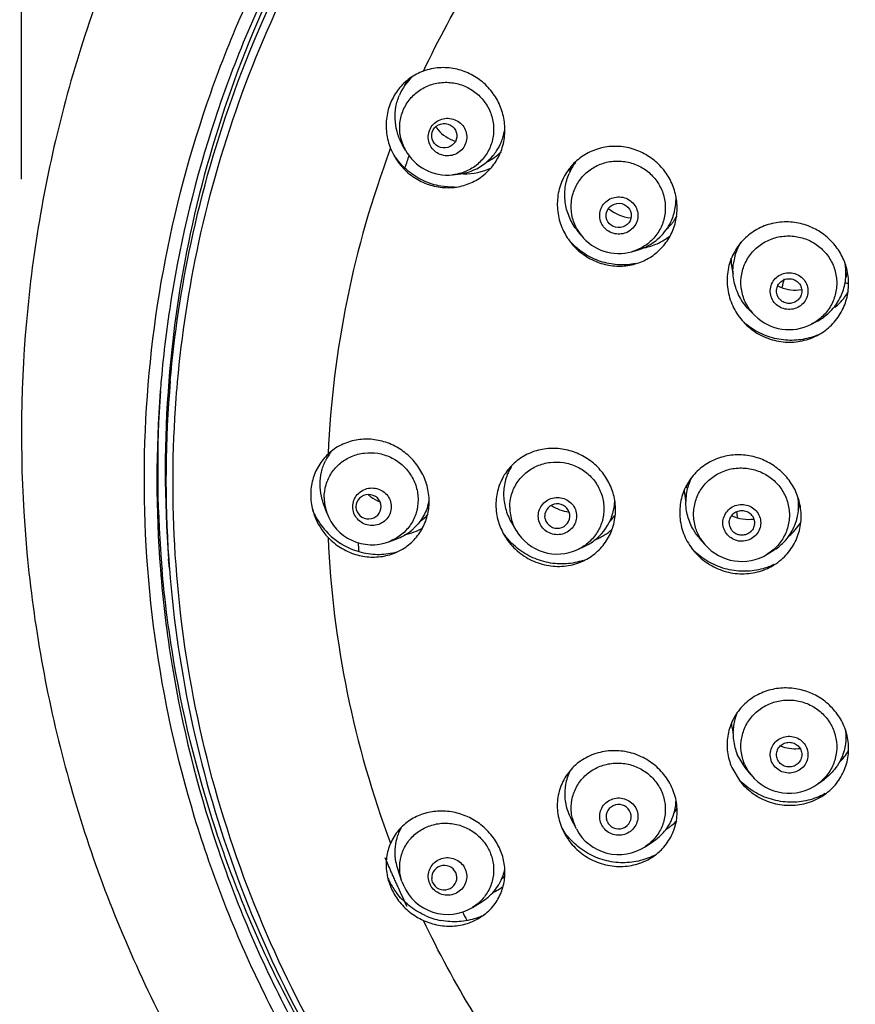
# Model space of a CAD drawing. Units: millimetres. Extents: x 0 to 420, y 0 to 297.
# Drawn here: x 315 to 325, y 84 to 96 of the extents above; entities that cross this region are included whole.
import ezdxf

# ---------------------------------------------------------------- set-up
doc = ezdxf.new("R2010")
doc.units = ezdxf.units.MM
doc.header["$LTSCALE"] = 23.1
doc.layers.add('DEF_LAYER_DIM', color=7, linetype='Continuous')
doc.styles.get("Standard").update_dxf_attribs({"font": 'txt', "width": 0.8})
doc.dimstyles.new('DIMSTYLE_5', dxfattribs={"dimtxt": 3, "dimasz": 3, "dimexe": 0.18, "dimexo": 0.0625, "dimgap": 0.09, "dimtad": 1, "dimdec": 0, "dimlfac": 3.333333, "dimdsep": 46, "dimtxsty": 'Standard', "dimblk": '_FILLED', "dimblk1": '_FILLED', "dimblk2": '_FILLED', "dimcen": 0.09, "dimadec": 0, "dimazin": 0, "dimtfac": 1, "dimtdec": 0, "dimtofl": 0, "dimtmove": 0, "dimatfit": 3, "dimldrblk": '_FILLED', "dimfxl": 1, "dimtolj": 1, "dimarcsym": 0})

# ---------------------------------------------------------------- blocks, each defined once
blk = doc.blocks.new('_FILLED')
at = {"color": 0, "linetype": 'ByBlock'}
blk.add_solid([(0, 0), (-1, 0.2333), (-1, -0.2333)], dxfattribs=at)
blk = doc.blocks.new('*D21')
at = {"layer": 'DEF_LAYER_DIM', "color": 2, "linetype": 'Continuous'}
for p, q in [((315.224, 94.056), (315.224, 114.036)), ((347.144, 93.735), (347.144, 114.036)), ((315.224, 112.036), (331.184, 112.036)), ((347.144, 112.036), (331.184, 112.036))]:
    blk.add_line(p, q, dxfattribs=at)
at = {"layer": 'DEF_LAYER_DIM', "color": 2, "linetype": 'Continuous', "xscale": 3, "yscale": 3, "zscale": 3, "rotation": 180}
blk.add_blockref('_FILLED', (315.224, 112.036), dxfattribs=at)
at = {"layer": 'DEF_LAYER_DIM', "color": 2, "linetype": 'Continuous', "xscale": 3, "yscale": 3, "zscale": 3}
blk.add_blockref('_FILLED', (347.144, 112.036), dxfattribs=at)
at = {"layer": 'DEF_LAYER_DIM', "color": 2, "linetype": 'Continuous', "insert": (331.184, 115.786), "char_height": 3, "width": 7.2, "attachment_point": 2, "line_spacing_factor": 0.9}
blk.add_mtext('106', dxfattribs=at)

msp = doc.modelspace()

# ---------------------------------------------------------------- linework, layer by layer
at = {"color": 9, "linetype": 'Continuous'}
for p, q in [((319.60718, 94.40191), (319.61431, 94.42089)), ((321.82356, 86.32723), (321.80449, 86.36744))]:
    msp.add_line(p, q, dxfattribs=at)
at = {"color": 7, "linetype": 'Continuous'}
for p, q in [((319.61434, 94.42093), (319.65238, 94.34015)), ((319.75314, 94.4684), (319.74501, 94.4837)), ((319.79116, 94.39902), (319.75316, 94.46836)), ((320.3524, 94.10624), (320.41836, 94.11338)), ((321.88052, 93.38724), (321.83266, 93.44798)), ((322.48372, 93.19167), (322.5475, 93.20976)), ((323.94747, 92.43203), (323.89051, 92.48826)), ((324.62, 92.32983), (324.68174, 92.36176)), ((318.85656, 90.08567), (318.81427, 90.20442)), ((319.20245, 90.15354), (319.20222, 90.15929)), ((321.45256, 90.01341), (321.44798, 90.04836)), ((321.10644, 89.87851), (321.05043, 89.97434)), ((319.59207, 89.74258), (319.68841, 89.77838)), ((321.84137, 89.65044), (321.92555, 89.69007)), ((323.35343, 89.70913), (323.28941, 89.78321)), ((324.09418, 89.59433), (324.16555, 89.63814)), ((316.98334, 89.42535), (316.9748, 89.53531)), ((323.83101, 87.05893), (323.73815, 87.21448)), ((324.22074, 87.14414), (324.21543, 87.15507)), ((323.67165, 87.06018), (323.77159, 86.8928)), ((323.90141, 86.97057), (323.83103, 87.05891)), ((324.69461, 86.8632), (324.77361, 86.92068)), ((321.73689, 86.49703), (321.76014, 86.448)), ((321.82356, 86.32723), (321.76017, 86.44795)), ((322.1891, 86.4183), (322.18187, 86.44085)), ((321.65223, 86.33595), (321.67725, 86.2832)), ((322.64259, 86.11676), (322.7395, 86.18083)), ((319.74934, 85.70345), (319.6999, 85.85441)), ((320.11429, 85.69193), (320.10347, 85.73722)), ((319.59582, 85.69028), (319.61713, 85.63361)), ((319.74985, 85.70191), (319.76647, 85.65783)), ((320.58929, 85.3951), (320.70205, 85.46434))]:
    msp.add_line(p, q, dxfattribs=at)
for centre, radius, start, end in [((320.29626, 94.81043), 0.62605, 132.63896, 157.042594), ((320.54044, 94.95937), 0.48154, 216.030633, 217.674913), ((320.54175, 94.96037), 0.48319, 217.67452, 246.574502), ((320.33101, 94.74572), 0.64949, 337.015946, 349.799921), ((320.54051, 94.95767), 0.48022, 246.58184, 251.488414), ((320.34353, 94.74114), 0.63618, 326.646868, 336.955224), ((320.29103, 94.67293), 0.57, 208.720511, 276.180114), ((320.35006, 94.7367), 0.62828, 320.305744, 326.657478), ((320.36593, 94.80517), 0.8492, 213.096377, 215.646634), ((320.35457, 94.73309), 0.62251, 293.830045, 320.296727), ((322.32176, 93.87329), 0.63561, 143.171038, 156.952008), ((320.34999, 94.7457), 0.63599, 276.186432, 286.98882), ((320.35194, 94.73807), 0.62812, 287.022026, 293.865435), ((322.50729, 94.05698), 0.46266, 229.802608, 264.966001), ((322.37302, 93.82006), 0.63587, 326.91216, 336.95314), ((322.37878, 93.81606), 0.62886, 306.160262, 326.931171), ((322.32821, 93.74005), 0.57, 218.239984, 285.831895), ((322.37359, 93.82395), 0.63833, 285.792051, 298.648395), ((322.37586, 93.81997), 0.63376, 298.641241, 306.147894), ((324.33218, 92.97217), 0.64534, 157.000274, 167.187332), ((324.32749, 92.97359), 0.64046, 149.003354, 156.95276), ((324.33714, 92.97076), 0.65048, 167.162903, 173.602394), ((330.86615, 91.217), 6.77787, 165.891, 166.789772), ((324.42482, 93.1933), 0.45732, 243.324543, 247.958004), ((324.42585, 93.19601), 0.46022, 247.965747, 279.482292), ((324.38805, 92.93197), 0.64139, 319.928228, 336.945595), ((324.38911, 92.93146), 0.64025, 311.710216, 319.902218), ((324.3541, 92.84393), 0.57879, 225.369267, 297.349424), ((324.38521, 92.93574), 0.64604, 297.265315, 311.715542), ((330.47962, 90.48003), 13.64492, 175.011531, 175.559482), ((330.46146, 90.58314), 13.5273, 175.442311, 184.441655), ((330.44751, 90.48174), 13.61277, 175.5562, 184.487378), ((330.44708, 90.60338), 13.60292, 176.066326, 184.531736), ((319.37815, 90.43754), 0.60146, 141.48906, 153.76619), ((319.66767, 90.67013), 0.48785, 229.202198, 233.545227), ((319.66887, 90.67197), 0.49004, 233.560573, 248.158461), ((323.81925, 90.17625), 0.64778, 0.028722, 8.856389), ((319.46302, 90.35012), 0.62064, 343.507861, 348.109997), ((321.79376, 90.55892), 0.46617, 235.476293, 262.750948), ((321.6461, 90.25135), 0.63428, 348.35636, 357.458683), ((323.82844, 90.17667), 0.63859, 348.72168, 359.991003), ((319.47358, 90.44416), 0.85155, 202.225563, 208.898185), ((319.41609, 90.31513), 0.75409, 199.654591, 223.84898), ((319.39353, 90.27689), 0.57, 199.601307, 290.385174), ((319.62762, 90.4827), 0.59993, 305.00345, 315.45735), ((321.6663, 90.24629), 0.61343, 314.485596, 344.895719), ((321.77983, 90.39246), 0.60269, 317.166111, 326.060853), ((321.65777, 90.24906), 0.62239, 344.853589, 348.346155), ((323.8692, 90.46972), 0.46126, 244.874802, 277.986034), ((330.81329, 91.22652), 7.1742, 189.017785, 189.638911), ((323.83703, 90.17499), 0.62983, 344.622059, 348.71943), ((319.48514, 90.45087), 0.86491, 208.917182, 226.980292), ((323.78546, 89.96757), 0.1442, 180.076364, 208.79529), ((323.84069, 90.1739), 0.62602, 326.93542, 344.628585), ((319.48587, 90.45126), 0.86569, 226.962545, 237.347567), ((319.4755, 90.35185), 0.61171, 290.374034, 298.511798), ((319.4788, 90.3462), 0.60517, 298.492181, 309.746545), ((319.48328, 90.34027), 0.59774, 309.779748, 313.681237), ((321.59855, 90.16613), 0.57, 210.304978, 295.213201), ((321.6651, 90.24782), 0.61536, 307.694152, 314.465244), ((323.83655, 90.17678), 0.63105, 315.852588, 326.921641), ((321.66023, 90.25413), 0.62334, 295.202999, 307.693744), ((323.79135, 90.08758), 0.57879, 220.83322, 301.547782), ((323.83377, 90.17958), 0.635, 301.487495, 315.846023), ((319.47252, 90.35521), 0.7659, 282.263251, 286.519989), ((330.48017, 90.60515), 13.63604, 184.528157, 184.994006), ((324.4548, 87.58725), 0.6029, 342.610641, 346.103369), ((324.42626, 87.74394), 0.46273, 248.056535, 274.382692), ((324.42649, 87.74092), 0.4597, 274.382811, 276.819329), ((324.3541, 87.33123), 0.57879, 218.544902, 306.037739), ((322.3648, 86.77036), 0.83521, 211.363717, 215.348337), ((322.32821, 86.59222), 0.57, 207.703408, 303.472793), ((322.41355, 86.67987), 0.59569, 316.261053, 332.890051), ((322.36699, 86.77188), 0.83787, 215.346318, 218.054193), ((322.40337, 86.68958), 0.60976, 303.461387, 316.26314), ((330.69058, 90.65757), 12.08287, 202.728746, 203.608319), ((322.39737, 86.69763), 0.7698, 295.445441, 299.07786), ((320.33888, 86.07102), 0.82471, 203.568697, 207.074914), ((330.69796, 90.66078), 12.09091, 203.608243, 203.837344), ((330.70098, 90.66211), 12.09421, 203.837346, 204.119052), ((330.70383, 90.66339), 12.09734, 204.11905, 204.358733), ((320.36132, 86.08288), 0.85009, 207.098774, 217.047927), ((330.7062, 90.66446), 12.09994, 204.358732, 204.589594), ((330.71195, 90.66711), 12.10627, 204.589668, 205.736428), ((320.29103, 85.88085), 0.57, 203.032627, 301.550432), ((320.40126, 85.95917), 0.57884, 310.339028, 329.705943), ((320.39027, 85.97192), 0.59569, 301.551826, 310.351245), ((320.37896, 86.08848), 0.86563, 245.772259, 259.000186), ((320.38453, 85.98306), 0.75829, 289.307664, 292.034881), ((320.38688, 85.97739), 0.75215, 292.030568, 297.006069)]:
    msp.add_arc(centre, radius, start, end, dxfattribs=at)
at = {"color": 9, "linetype": 'Continuous'}
for centre, radius, start, end in [((320.46834, 94.90924), 0.73591, 156.978925, 159.639978), ((320.4724, 94.90621), 0.74084, 155.616442, 156.886134), ((319.61962, 94.83823), 0.39764, 62.746588, 64.464488), ((330.60571, 90.28353), 11.7443, 159.471631, 177.536701), ((320.28056, 94.66728), 0.5581, 200.708979, 208.729018), ((320.48397, 94.82613), 0.62935, 295.484004, 314.885837), ((330.64378, 90.56512), 11.44877, 160.762347, 161.551986), ((320.50203, 94.84221), 0.72271, 268.318629, 295.603031), ((322.45678, 93.9889), 0.72944, 162.409437, 167.732023), ((322.48135, 93.92201), 0.62072, 320.16174, 323.843581), ((322.4746, 93.92691), 0.62906, 323.845843, 330.372392), ((322.31955, 93.73334), 0.55903, 206.830527, 218.249329), ((322.48059, 93.92306), 0.62199, 312.876334, 315.402022), ((322.48283, 93.92089), 0.61887, 315.399412, 320.153402), ((322.49568, 93.93693), 0.71121, 294.048176, 306.218435), ((322.50038, 93.93), 0.70285, 306.243426, 308.320112), ((322.49326, 93.94222), 0.71703, 281.338367, 294.052473), ((324.3777, 93.10857), 0.63858, 163.397556, 164.839689), ((324.40197, 93.12133), 0.73908, 180.447618, 194.906359), ((324.41783, 93.06867), 0.6399, 342.994111, 349.655735), ((324.44618, 93.07477), 0.70869, 316.534547, 321.791348), ((324.44661, 93.07432), 0.70807, 321.79851, 323.873164), ((324.43676, 93.08136), 0.72018, 323.882893, 330.067989), ((324.44199, 93.07871), 0.71444, 309.799893, 316.536114), ((324.34458, 92.83443), 0.56535, 217.361801, 225.379795), ((330.46109, 90.47256), 13.51837, 174.980466, 183.976766), ((319.56901, 90.60298), 0.71634, 165.223599, 167.617423), ((321.7224, 90.48082), 0.71171, 169.521436, 172.400793), ((323.83663, 90.39226), 0.73141, 183.247601, 192.635318), ((319.36187, 90.26809), 0.53695, 180.017536, 186.569957), ((319.37146, 90.26907), 0.54659, 186.556795, 199.605437), ((323.834, 90.39168), 0.72872, 192.635969, 193.681658), ((323.88377, 90.32391), 0.61411, 343.157555, 345.907798), ((323.87856, 90.32524), 0.61948, 345.905661, 347.352327), ((321.57268, 90.15328), 0.54101, 180.060822, 198.792203), ((323.88625, 90.3232), 0.61152, 340.536648, 343.153535), ((321.5819, 90.15656), 0.55079, 198.815104, 210.319293), ((323.89549, 90.3444), 0.70348, 310.863032, 327.411514), ((319.63945, 90.5229), 0.7114, 281.39933, 291.022806), ((319.64681, 90.5043), 0.69141, 291.006696, 300.384955), ((321.79288, 90.41706), 0.69741, 296.813086, 301.663919), ((321.79388, 90.41564), 0.69568, 301.655836, 310.758242), ((323.89212, 90.34822), 0.70858, 309.626746, 310.866968), ((330.6032, 90.29487), 11.74176, 182.46123, 200.629188), ((330.59127, 90.5783), 11.3952, 184.250763, 184.811782), ((321.78938, 90.42412), 0.7053, 292.120509, 296.808641), ((323.77711, 90.07572), 0.56025, 211.07275, 220.867686), ((330.44471, 90.47129), 13.50194, 183.976218, 184.442909), ((324.36885, 87.65868), 0.70602, 186.2799, 195.003455), ((324.47001, 87.6091), 0.68699, 314.371897, 329.165826), ((324.32852, 87.31371), 0.54763, 203.039632, 207.017034), ((324.3399, 87.31968), 0.56049, 207.031678, 218.525078), ((322.41588, 86.96619), 0.68853, 178.024065, 179.134995), ((322.51923, 86.86854), 0.58502, 323.192082, 328.921409), ((322.30185, 86.57879), 0.54041, 193.530032, 203.022923), ((322.5321, 86.89711), 0.67752, 309.214025, 315.765434), ((320.42011, 86.2908), 0.68895, 176.323699, 177.214256), ((322.52723, 86.90356), 0.68561, 302.317897, 305.655102), ((322.53009, 86.89949), 0.68064, 305.659528, 309.219023), ((320.53708, 86.1557), 0.58061, 312.985777, 318.40174), ((320.54667, 86.19883), 0.688, 295.005846, 301.933458), ((320.55486, 86.18544), 0.67231, 301.944994, 305.763176), ((330.70498, 90.61244), 11.51411, 207.240264, 207.808137)]:
    msp.add_arc(centre, radius, start, end, dxfattribs=at)
at = {"color": 7, "linetype": 'Continuous'}
for centre, major_axis, ratio in [((320.25295, 94.5707), (0.14909, -0.01573), 0.96669611), ((322.32713, 93.62271), (0.14915, -0.0071), 0.97148093)]:
    msp.add_ellipse(centre, major_axis=major_axis, ratio=ratio, dxfattribs=at)
for centre, major_axis, ratio, start_param, end_param in [((319.35231, 90.15929), (0.15008, 0), 0.96458861, -3.10179045, 3.14159265), ((321.59738, 90.04836), (0.1494, 0), 0.9705023, -2.89786232, 3.14159265), ((322.32713, 86.47401), (0.14915, 0.0071), 0.97148093, -2.79648792, 3.32352524), ((320.25295, 85.74788), (0.14909, 0.01573), 0.96669611, -2.85407894, 3.10650962)]:
    msp.add_ellipse(centre, major_axis=major_axis, ratio=ratio, start_param=start_param, end_param=end_param, dxfattribs=at)
for points, start_tangent, end_tangent in [([(340.98563, 78.70213), (342.82876, 80.34677), (344.47232, 82.37588), (345.74983, 84.64127), (346.627, 87.08078), (347.08034, 89.62772), (347.09767, 92.21262), (346.67846, 94.76517), (345.83382, 97.21581), (344.58637, 99.49734), (342.96993, 101.54673), (341.02839, 103.30741), (338.81448, 104.73068), (336.3892, 105.77653), (333.81972, 106.41554), (331.17723, 106.6298), (328.53493, 106.4133), (325.96602, 105.77211), (323.54167, 104.7242), (321.32903, 103.29906)], (0.79568252, 0.6057139), (-0.79322451, -0.60892929)), ([(322.25787, 79.35045), (320.60218, 80.82535), (319.19866, 82.53315), (318.08306, 84.43076), (317.28385, 86.46549), (316.814, 88.6051), (316.68895, 90.79088), (316.91153, 92.96637), (317.47476, 95.07887), (318.36446, 97.08009), (319.56, 98.92438), (321.0342, 100.56876), (322.7521, 101.973), (324.66723, 103.10017), (326.74894, 103.93041), (328.9404, 104.43739), (331.16624, 104.60756)], (-0.79570451, 0.60568501), (0.99999927, 0.0012079)), ([(331.16969, 104.46214), (328.94418, 104.29076), (326.75393, 103.77916), (324.67332, 102.9402), (322.76107, 101.80012), (321.0371, 100.36691), (319.56594, 98.68674), (318.38655, 96.80537), (317.52676, 94.77094), (317.00593, 92.63482), (316.88639, 91.66653)], (-0.99999951, -0.00098566), (-0.0869552, -0.99621222)), ([(321.32903, 103.29906), (319.38906, 101.53674), (317.77444, 99.48599), (316.52901, 97.20341), (315.68654, 94.75206), (315.26959, 92.19915), (315.28921, 89.61427), (315.7448, 87.06771), (316.62413, 84.62894), (317.90365, 82.36463), (319.549, 80.33691), (321.38268, 78.70213)], (-0.79322451, -0.60892929), (0.79568099, -0.60571591)), ([(321.8405, 101.06556), (320.77011, 100.05978), (319.54286, 98.59023), (318.53299, 96.97272), (317.75744, 95.23382), (317.23183, 93.40605), (316.97694, 91.65806)], (-0.76339084, -0.64593686), (-0.07946925, -0.99683732)), ([(320.00456, 95.33878), (319.84395, 95.25369), (319.7102, 95.12626), (319.61713, 94.96962)], (-0.93851699, -0.34523306), (-0.39125522, -0.92028221)), ([(320.91875, 94.36493), (320.96828, 94.5466), (320.96824, 94.73488), (320.92212, 94.91164), (320.83627, 95.06921), (320.7056, 95.21033), (320.55271, 95.30894), (320.38229, 95.3665), (320.19091, 95.37889), (320.00456, 95.33878)], (0.39125525, 0.9202822), (-0.9385177, -0.34523111)), ([(319.61713, 94.96962), (319.56832, 94.79307), (319.5672, 94.6029), (319.61434, 94.42093)], (-0.39125522, -0.92028221), (0.37127986, -0.92852101)), ([(319.74501, 94.4837), (319.69115, 94.62311), (319.66871, 94.76908), (319.67847, 94.91578), (319.7198, 95.05462)], (-0.45857222, 0.88865714), (0.39125524, 0.92028221)), ([(320.07926, 94.6408), (320.12228, 94.70648), (320.18543, 94.75355), (320.26041, 94.77666), (320.33978, 94.77355), (320.41336, 94.7442), (320.47219, 94.69217), (320.50919, 94.62388), (320.52007, 94.54634), (320.50281, 94.46987)], (0.39125524, 0.92028221), (-0.39125524, -0.92028221)), ([(320.50281, 94.46987), (320.45978, 94.40419), (320.39664, 94.35712), (320.32166, 94.33401), (320.24229, 94.33712), (320.1687, 94.36647), (320.10988, 94.4185), (320.07288, 94.48679), (320.062, 94.56433), (320.07926, 94.6408)], (-0.39125524, -0.92028221), (0.39125524, 0.92028221)), ([(322.96721, 93.43663), (323.01578, 93.61238), (323.01775, 93.79153), (322.97528, 93.96562), (322.89024, 94.12659), (322.7666, 94.26393), (322.60982, 94.36836), (322.42927, 94.43039), (322.23877, 94.44325), (322.05231, 94.40495), (321.88505, 94.31843), (321.74871, 94.19037), (321.65223, 94.02938)], (0.39125525, 0.9202822), (-0.39125523, -0.92028221)), ([(319.65239, 94.34015), (319.70523, 94.25686), (319.84022, 94.11529), (319.99931, 94.01728), (320.17968, 93.96251), (320.36905, 93.95717)], (0.47926304, -0.87767132), (0.99417408, 0.1077864)), ([(320.36952, 93.95981), (320.21154, 93.97135), (320.01016, 94.03401), (319.82488, 94.1505), (319.67585, 94.31027)], (-0.99964211, -0.02675179), (-0.58280878, 0.81260933)), ([(320.36905, 93.95717), (320.37439, 93.95777), (320.54751, 94.00137), (320.70351, 94.08899), (320.83096, 94.21492), (320.91875, 94.36493)], (0.99417408, 0.1077864), (0.39125525, 0.9202822)), ([(321.65223, 94.02938), (321.60172, 93.83844), (321.60579, 93.64423), (321.6622, 93.45668), (321.75534, 93.30375)], (-0.39125523, -0.92028221), (0.61902728, -0.78536949)), ([(321.83267, 93.44797), (321.82438, 93.4587), (321.73659, 93.61215), (321.69117, 93.78214), (321.6914, 93.95616), (321.73689, 94.12213)], (-0.61902914, 0.78536802), (0.39125519, 0.92028223)), ([(322.11816, 93.70704), (322.16084, 93.77219), (322.22347, 93.81888), (322.29784, 93.8418), (322.37657, 93.83872), (322.44955, 93.8096), (322.5079, 93.758), (322.5446, 93.69026), (322.55539, 93.61335), (322.53827, 93.5375)], (0.39125524, 0.92028221), (-0.39125524, -0.92028221)), ([(322.95814, 93.57113), (323.00325, 93.73435), (323.00913, 93.8462)], (0.39125527, 0.92028219), (-0.03265574, 0.99946666)), ([(322.53827, 93.5375), (322.49559, 93.47235), (322.43296, 93.42567), (322.35859, 93.40275), (322.27986, 93.40583), (322.20688, 93.43494), (322.14853, 93.48655), (322.11183, 93.55428), (322.10104, 93.6312), (322.11816, 93.70704)], (-0.39125524, -0.92028221), (0.39125524, 0.92028221)), ([(322.52514, 93.04751), (322.60609, 93.07602), (322.7524, 93.1607), (322.87613, 93.2824), (322.96721, 93.43663)], (0.96196566, 0.2731704), (0.39125525, 0.9202822)), ([(325.00648, 92.53937), (325.05553, 92.71807), (325.05634, 92.90059), (325.01229, 93.07367), (324.92722, 93.23119), (324.80584, 93.36467), (324.64762, 93.46951), (324.46428, 93.53201), (324.27267, 93.54494), (324.0819, 93.50632), (323.91003, 93.41816), (323.77033, 93.28778), (323.67165, 93.12369)], (0.39125524, 0.9202822), (-0.39125523, -0.92028221)), ([(321.75534, 93.30375), (321.76648, 93.28996), (321.90754, 93.15849), (322.07399, 93.06898), (322.25906, 93.02469), (322.43593, 93.02837), (322.52514, 93.04751)], (0.61902728, -0.78536949), (0.96196566, 0.2731704)), ([(322.52473, 93.05009), (322.43671, 93.03771), (322.23623, 93.04588), (322.04004, 93.10407), (321.85916, 93.21176), (321.75701, 93.30576)], (-0.98095991, -0.19421035), (-0.67803978, 0.7350252)), ([(323.67165, 93.12369), (323.62035, 92.92653), (323.628, 92.7219), (323.69458, 92.52477), (323.81472, 92.35314), (323.83543, 92.33187)], (-0.39125523, -0.92028221), (0.71159798, -0.70258687)), ([(323.89003, 92.48875), (323.85826, 92.52232), (323.75356, 92.67967), (323.69627, 92.85836), (323.69071, 93.04324)], (-0.71108066, 0.70311044), (0.11131632, 0.99378503)), ([(324.97834, 92.681), (325.02341, 92.84336), (325.0254, 93.01062), (325.01293, 93.08294)], (0.39125529, 0.92028219), (-0.22383164, 0.97462783)), ([(324.1466, 92.80747), (324.18876, 92.87182), (324.25062, 92.91794), (324.32409, 92.94058), (324.40186, 92.93754), (324.47396, 92.90878), (324.53159, 92.8578), (324.56785, 92.79089), (324.57851, 92.71491), (324.5616, 92.63999)], (0.39125524, 0.92028221), (-0.39125524, -0.92028221)), ([(324.21543, 92.77969), (324.24809, 92.82731), (324.29699, 92.85914), (324.3547, 92.87033), (324.41243, 92.85915), (324.46139, 92.8273), (324.49411, 92.77963), (324.5056, 92.72341), (324.49413, 92.66721)], (0.39125524, 0.92028221), (-0.39125524, -0.92028221)), ([(324.5616, 92.63999), (324.51944, 92.57563), (324.45757, 92.52952), (324.3841, 92.50687), (324.30633, 92.50992), (324.23424, 92.53868), (324.1766, 92.58966), (324.14035, 92.65657), (324.12969, 92.73254), (324.1466, 92.80747)], (-0.39125524, -0.92028221), (0.39125524, 0.92028221)), ([(324.22564, 92.64767), (324.21544, 92.66732), (324.20396, 92.72351), (324.21543, 92.77969)], (-0.52666202, 0.85007477), (0.39125524, 0.92028221)), ([(324.45521, 92.61383), (324.41253, 92.58775), (324.3548, 92.57658), (324.29706, 92.58778), (324.24812, 92.61965), (324.22564, 92.64767)], (-0.75481276, -0.65594031), (-0.52666202, 0.85007477)), ([(324.49413, 92.66721), (324.46146, 92.61958), (324.45521, 92.61383)], (-0.39125524, -0.92028221), (-0.75481276, -0.65594031)), ([(324.68691, 92.19558), (324.76125, 92.24001), (324.90763, 92.37503), (325.00648, 92.53937)], (0.88838457, 0.45910005), (0.39125524, 0.9202822)), ([(323.83543, 92.33187), (323.97874, 92.22109), (324.17936, 92.13829), (324.38624, 92.11672), (324.58308, 92.15201), (324.68691, 92.19558)], (0.71159798, -0.70258687), (0.88838457, 0.45910005)), ([(324.68615, 92.19856), (324.49225, 92.14586), (324.28646, 92.14264), (324.07948, 92.1925), (323.88616, 92.29635), (323.83736, 92.33414)], (-0.9247411, -0.38059677), (-0.76785614, 0.64062232)), ([(320.07297, 90.22221), (320.04793, 90.40853), (319.97563, 90.58263), (319.86617, 90.72911), (319.72824, 90.84322), (319.55612, 90.92571), (319.37998, 90.96078), (319.20378, 90.95136), (319.02573, 90.89231), (318.87226, 90.7862)], (0, 1), (-0.73212024, -0.68117542)), ([(318.87226, 90.7862), (318.75923, 90.64719), (318.68786, 90.48042), (318.66409, 90.30161)], (-0.73212111, -0.68117449), (0, -1)), ([(322.2902, 90.12059), (322.2664, 90.30129), (322.19909, 90.4675), (322.09362, 90.61252), (321.95465, 90.72987), (321.78956, 90.81138), (321.60681, 90.85031), (321.41873, 90.8412), (321.24056, 90.78286), (321.08574, 90.67856), (320.96697, 90.53659), (320.89239, 90.36751), (320.86688, 90.18267)], (0, 1), (0, -1)), ([(324.49749, 90.0463), (324.47288, 90.22987), (324.40279, 90.39889), (324.29554, 90.54246), (324.15703, 90.65648), (323.99476, 90.73493), (323.80996, 90.7734), (323.61842, 90.76349), (323.43843, 90.70465), (323.2791, 90.59833), (323.1562, 90.45303), (323.07912, 90.28048), (323.05268, 90.09193)], (0, 1), (0, -1)), ([(318.77522, 90.42805), (318.79119, 90.56982), (318.83864, 90.70341)], (0, 1), (0.44209123, 0.89697009)), ([(321.05042, 90.63661), (320.9821, 90.48088), (320.9585, 90.30958)], (-0.52487942, -0.85117659), (0.00000007, -1)), ([(318.81422, 90.20456), (318.79119, 90.28429), (318.77522, 90.42805)], (-0.33544033, 0.94206145), (0, 1)), ([(323.19156, 90.50295), (323.14887, 90.39337), (323.12465, 90.2194)], (-0.44880699, -0.89362872), (0.0000002, -1)), ([(318.66409, 90.30161), (318.68773, 90.12042), (318.70593, 90.06149)], (0, -1), (0.3350334, -0.94220625)), ([(319.1643, 90.15929), (319.17825, 90.23602), (319.2181, 90.30304), (319.2783, 90.35235), (319.35285, 90.37908), (319.43236, 90.37939), (319.50714, 90.35325), (319.56815, 90.30396), (319.60866, 90.23638), (319.62275, 90.15929)], (0, 1), (0, -1)), ([(320.9585, 90.30958), (320.9816, 90.13798), (321.04886, 89.97704), (321.05043, 89.97435)], (0.00000007, -1), (0.50468402, -0.86330414)), ([(319.62275, 90.15929), (319.6088, 90.08257), (319.56895, 90.01554), (319.50875, 89.96624), (319.4342, 89.93951), (319.35469, 89.9392), (319.27991, 89.96533), (319.2189, 90.01463), (319.17839, 90.08221), (319.1643, 90.15929)], (0, -1), (0, 1)), ([(319.64706, 89.60302), (319.73895, 89.64542), (319.87798, 89.74965), (319.98484, 89.88813), (320.05134, 90.0513), (320.07297, 90.22221)], (0.9372444, 0.3486731), (0, 1)), ([(320.05813, 90.17393), (319.98317, 90.01233), (319.89611, 89.90798)], (-0.28404806, -0.95881004), (-0.72322647, -0.69061094)), ([(320.86688, 90.18267), (320.89676, 89.9804), (320.96579, 89.8219)], (0, -1), (0.50458583, -0.86336154)), ([(321.37119, 90.04836), (321.38503, 90.12446), (321.42456, 90.19094), (321.48426, 90.23985), (321.55821, 90.26635), (321.63707, 90.26667), (321.71125, 90.24074), (321.77176, 90.19185), (321.81194, 90.12481), (321.82592, 90.04836)], (0, 1), (0, -1)), ([(323.28933, 89.78331), (323.21515, 89.88723), (323.14763, 90.04834), (323.12465, 90.2194)], (-0.6536701, 0.75677962), (-0.0000002, 1)), ([(323.56676, 89.96738), (323.58043, 90.04255), (323.61947, 90.10823), (323.67845, 90.15654), (323.7515, 90.18272), (323.8294, 90.18303), (323.90268, 90.15742), (323.96245, 90.10913), (324.00215, 90.04291), (324.01595, 89.96738)], (0, 1), (0, -1)), ([(321.82592, 90.04836), (321.81208, 89.97226), (321.77255, 89.90577), (321.71285, 89.85687), (321.6389, 89.83036), (321.56003, 89.83005), (321.48586, 89.85597), (321.42534, 89.90487), (321.38516, 89.9719), (321.37119, 90.04836)], (0, -1), (0, 1)), ([(321.90806, 89.51605), (322.05934, 89.61396), (322.1833, 89.75587), (322.26231, 89.92756), (322.2902, 90.12059)], (0.90457774, 0.4263087), (0, 1)), ([(323.05268, 90.09193), (323.08275, 89.88924), (323.17004, 89.70211), (323.22981, 89.62279)], (0, -1), (0.65371829, -0.756738)), ([(323.64126, 89.96738), (323.65273, 90.02356), (323.68541, 90.07119), (323.73433, 90.10304), (323.79206, 90.11424), (323.8498, 90.10307), (323.89875, 90.07123), (323.93145, 90.02358), (323.94293, 89.96738)], (0, 1), (0, -1)), ([(324.17319, 89.46684), (324.26259, 89.53221), (324.38939, 89.6779), (324.47015, 89.85462), (324.49749, 90.0463)], (0.85186368, 0.52376357), (0, 1)), ([(324.01595, 89.96738), (324.00228, 89.89221), (323.96323, 89.82653), (323.90425, 89.77822), (323.83121, 89.75204), (323.7533, 89.75173), (323.68003, 89.77734), (323.62025, 89.82564), (323.58056, 89.89186), (323.56676, 89.96738)], (0, -1), (0, 1)), ([(323.94293, 89.96738), (323.93145, 89.91119), (323.89875, 89.86354), (323.89749, 89.86232)], (0, -1), (-0.72481751, -0.68894091)), ([(320.96579, 89.8219), (320.98349, 89.79314), (321.11983, 89.63575), (321.29534, 89.52094), (321.49539, 89.45912), (321.70248, 89.45602), (321.89618, 89.51059), (321.90806, 89.51605)], (0.50458583, -0.86336154), (0.90457774, 0.4263087)), ([(321.90627, 89.52075), (321.85843, 89.50623), (321.65138, 89.4789), (321.43748, 89.50679), (321.23431, 89.59008), (321.05742, 89.7239), (320.96958, 89.82508)], (-0.94714305, -0.32081154), (-0.59425404, 0.8042774)), ([(323.89749, 89.86232), (323.8498, 89.83169), (323.79205, 89.82052), (323.73432, 89.83172), (323.68541, 89.86357), (323.65909, 89.89812)], (-0.72481751, -0.68894091), (-0.4816649, 0.87635548)), ([(318.87226, 89.79272), (319.01872, 89.67362), (319.19603, 89.59253), (319.37764, 89.56108), (319.56185, 89.57759), (319.64706, 89.60302)], (0.69194629, -0.72194898), (0.9372444, 0.3486731)), ([(319.6352, 89.60678), (319.42929, 89.58993), (319.21637, 89.629), (319.01879, 89.72239)], (-0.97717895, -0.21241776), (-0.84218018, 0.5391962)), ([(323.22981, 89.62279), (323.3073, 89.54533), (323.48412, 89.43139), (323.68577, 89.37057), (323.9008, 89.36915), (324.09716, 89.42633), (324.17319, 89.46684)], (0.65371829, -0.756738), (0.85186368, 0.52376357)), ([(324.17173, 89.47079), (324.04292, 89.42202), (323.83533, 89.39119), (323.6188, 89.41515), (323.41142, 89.49557), (323.23224, 89.6262)], (-0.90126289, -0.43327267), (-0.7247727, 0.68898805)), ([(316.87647, 89.41668), (317.01585, 88.26756), (317.54371, 86.14166), (318.4052, 84.12243), (319.58026, 82.25754), (321.04234, 80.59148), (322.75543, 79.16737), (324.65868, 78.03058), (326.73533, 77.19023), (328.92981, 76.67495), (331.18415, 76.50135)], (0.07818736, -0.99693868), (1, 0)), ([(320.19313, 81.62986), (319.57359, 82.40379), (318.39497, 84.28393), (317.53574, 86.31702), (317.01525, 88.45174), (316.89589, 89.41811)], (-0.65209656, 0.75813592), (-0.08705149, 0.99620381)), ([(316.98334, 89.42535), (317.25995, 87.55994), (317.79338, 85.74819), (318.5738, 84.02353), (319.58685, 82.41776), (320.81391, 80.96051), (322.23233, 79.67871), (323.81596, 78.59602), (325.53561, 77.73244), (327.35952, 77.10394), (329.25402, 76.72214), (331.11022, 76.59427)], (0.07745356, -0.99699596), (0.99998714, -0.00507188)), ([(325.00648, 87.55323), (324.91356, 87.71162), (324.78243, 87.84327), (324.62607, 87.93743), (324.45437, 87.99121), (324.27494, 88.00305), (324.09065, 87.96917), (323.92018, 87.88806), (323.7802, 87.76651), (323.67785, 87.60928), (323.62374, 87.42951), (323.62185, 87.24293), (323.67165, 87.06018)], (-0.39125525, 0.9202822), (0.39125524, -0.92028221)), ([(323.73305, 87.69988), (323.69368, 87.55798), (323.69186, 87.38433), (323.73815, 87.21448)], (-0.38081928, -0.92464949), (0.39125534, -0.92028216)), ([(324.78654, 86.7446), (324.88466, 86.83176), (324.99414, 86.99105), (325.05263, 87.17287), (325.05682, 87.36617), (325.00648, 87.55323)], (0.80791743, 0.58929571), (-0.39125525, 0.9202822)), ([(325.02622, 87.48874), (325.02425, 87.33876), (324.97934, 87.17689), (324.96021, 87.13668)], (0.10652345, -0.99431019), (-0.46218685, -0.88678256)), ([(324.1466, 87.1273), (324.1297, 87.20184), (324.13998, 87.27708), (324.17549, 87.3437), (324.23269, 87.39513), (324.30455, 87.42446), (324.3823, 87.42812), (324.4565, 87.40578), (324.51918, 87.3594), (324.5616, 87.29477)], (-0.39125524, 0.92028221), (0.39125524, -0.92028221)), ([(324.21543, 87.15507), (324.20396, 87.21125), (324.21544, 87.26744), (324.24812, 87.31511), (324.29706, 87.34698), (324.3548, 87.35819), (324.41253, 87.34702), (324.46145, 87.31518), (324.49413, 87.26755)], (-0.39125524, 0.92028221), (0.39125524, -0.92028221)), ([(322.96721, 86.80455), (322.8654, 86.97449), (322.72271, 87.111), (322.54917, 87.20639), (322.35711, 87.25389), (322.15607, 87.24876), (321.96199, 87.18678), (321.79544, 87.07062), (321.67507, 86.9133), (321.60885, 86.72867), (321.60097, 86.53092), (321.65223, 86.33595)], (-0.39125525, 0.9202822), (0.39125524, -0.92028221)), ([(324.5616, 87.29477), (324.57849, 87.22022), (324.56822, 87.14499), (324.5327, 87.07837), (324.4755, 87.02694), (324.40365, 86.99761), (324.32589, 86.99395), (324.2517, 87.01629), (324.18902, 87.06267), (324.1466, 87.1273)], (0.39125524, -0.92028221), (-0.39125524, 0.92028221)), ([(324.49413, 87.26755), (324.5056, 87.21135), (324.49411, 87.15514), (324.46617, 87.11235)], (0.39125524, -0.92028221), (-0.6832178, -0.73021465)), ([(324.46617, 87.11235), (324.46139, 87.10746), (324.41243, 87.07561), (324.3547, 87.06444), (324.29699, 87.07562), (324.2481, 87.10745), (324.22066, 87.1441)], (-0.6832178, -0.73021465), (-0.46799758, 0.88372975)), ([(324.96021, 87.13668), (324.89281, 87.03385), (324.7736, 86.92067)], (-0.46218685, -0.88678256), (-0.80858904, -0.58837384)), ([(321.74496, 87.00763), (321.73902, 86.99496), (321.69171, 86.83289), (321.69108, 86.6633), (321.73689, 86.49703)], (-0.43488099, -0.90048794), (0.39125525, -0.9202822)), ([(323.77159, 86.8928), (323.77851, 86.88424), (323.93127, 86.7438), (324.11763, 86.64975), (324.32333, 86.60977), (324.53094, 86.62799), (324.72776, 86.70615), (324.78654, 86.7446)], (0.62282828, -0.78235857), (0.80791743, 0.58929571)), ([(324.78386, 86.74929), (324.70692, 86.71136), (324.50018, 86.65376), (324.27975, 86.65166), (324.06322, 86.70717), (323.86881, 86.81596), (323.77526, 86.89676)], (-0.87175412, -0.48994362), (-0.70720574, 0.70700781)), ([(322.73174, 85.99589), (322.84873, 86.09459), (322.95651, 86.25054), (323.01348, 86.42789), (323.01772, 86.61605), (322.96721, 86.80455)], (0.83381325, 0.55204661), (-0.39125525, 0.9202822)), ([(322.11816, 86.38967), (322.10105, 86.46514), (322.11146, 86.5413), (322.14741, 86.60874), (322.20532, 86.6608), (322.27805, 86.6905), (322.35677, 86.6942), (322.43188, 86.67159), (322.49533, 86.62464), (322.53827, 86.55921)], (-0.39125524, 0.92028221), (0.39125524, -0.92028221)), ([(322.94379, 86.40841), (322.96477, 86.45403), (323.00508, 86.60936), (323.00925, 86.66564)], (0.45578104, 0.89009193), (0.02763541, 0.99961807)), ([(320.91875, 86.0795), (320.82281, 86.24263), (320.68874, 86.3771), (320.53189, 86.47214), (320.36192, 86.52655), (320.17369, 86.53878), (320.00142, 86.5057), (319.84654, 86.43155), (319.71009, 86.31146), (319.61434, 86.15799)], (-0.39125526, 0.9202822), (-0.40015866, -0.91644588)), ([(322.53827, 86.55921), (322.55538, 86.48375), (322.54497, 86.40759), (322.50902, 86.34014), (322.45111, 86.28808), (322.37838, 86.25839), (322.29966, 86.25468), (322.22455, 86.27729), (322.1611, 86.32425), (322.11816, 86.38967)], (0.39125524, -0.92028221), (-0.39125524, 0.92028221)), ([(319.6999, 85.85444), (319.67848, 85.93834), (319.66871, 86.07923), (319.69115, 86.21613), (319.74501, 86.34372)], (-0.31132745, 0.9503027), (0.49605323, 0.86829211)), ([(321.67727, 86.28321), (321.75861, 86.16032), (321.91049, 86.01948), (322.09561, 85.9244), (322.29962, 85.88296), (322.50519, 85.89948), (322.69424, 85.9728), (322.73174, 85.99589)], (0.46527771, -0.88516476), (0.83381325, 0.55204661)), ([(322.72812, 86.0025), (322.68742, 85.98456), (322.48257, 85.93166), (322.2658, 85.93388), (322.05318, 85.99237), (321.86252, 86.10242), (321.70722, 86.25541)], (-0.90297854, -0.42968564), (-0.61640858, 0.78742648)), ([(319.61434, 86.15799), (319.5672, 85.98898), (319.56823, 85.80797), (319.59583, 85.69028)], (-0.40015882, -0.91644581), (0.31161061, -0.95020988)), ([(320.67362, 85.27087), (320.71028, 85.29508), (320.84365, 85.423), (320.92833, 85.57064), (320.97045, 85.73808), (320.96639, 85.91351), (320.91875, 86.0795)], (0.85283566, 0.52217941), (-0.39125526, 0.9202822)), ([(320.07926, 85.67779), (320.06201, 85.75387), (320.0725, 85.83066), (320.10875, 85.89865), (320.16713, 85.95114), (320.24046, 85.98107), (320.31982, 85.98481), (320.39555, 85.96202), (320.45952, 85.91468), (320.50281, 85.84872)], (-0.39125524, 0.92028221), (0.39125524, -0.92028221)), ([(320.50281, 85.84872), (320.52006, 85.77263), (320.50957, 85.69585), (320.47332, 85.62785), (320.41494, 85.57537), (320.34161, 85.54543), (320.26225, 85.54169), (320.18652, 85.56449), (320.12255, 85.61182), (320.07926, 85.67779)], (0.39125524, -0.92028221), (-0.39125524, 0.92028221)), ([(320.96964, 85.84958), (320.91774, 85.69782), (320.90107, 85.66718)], (-0.19148257, -0.98149601), (-0.50441893, -0.86345905)), ([(319.61713, 85.63361), (319.70978, 85.47464), (319.84394, 85.33817), (320.00456, 85.24014)], (0.39125524, -0.92028221), (0.91056076, -0.41337525)), ([(320.02374, 85.29909), (320.01226, 85.30435), (319.83016, 85.41833), (319.68283, 85.57072)], (-0.91212667, 0.40990845), (-0.60222436, 0.79832689)), ([(320.00456, 85.24014), (320.18293, 85.18417), (320.37441, 85.17445), (320.55058, 85.21214), (320.67362, 85.27087)], (0.91056047, -0.4133759), (0.85283566, 0.52217941)), ([(320.63525, 85.26742), (320.42809, 85.22525), (320.2138, 85.23875)], (-0.94375232, -0.33065322), (-0.9818074, 0.18987949))]:
    msp.add_spline(points, degree=3, dxfattribs=dict(at, start_tangent=start_tangent, end_tangent=end_tangent))
at = {"color": 9, "linetype": 'Continuous'}
for points, start_tangent, end_tangent in [([(316.99456, 91.65535), (317.24059, 93.29555), (317.76501, 95.11908), (318.5394, 96.85605), (319.54933, 98.47411), (320.776, 99.94311), (321.85802, 100.95874)], (0.08750004, 0.99616452), (0.7641025, 0.64509486)), ([(317.08058, 91.64336), (317.33425, 93.30136), (317.85416, 95.08874), (318.58514, 96.73329), (319.55242, 98.30558), (320.72388, 99.73711), (321.92907, 100.8802)], (0.08937873, 0.99599771), (0.76499997, 0.64403031)), ([(320.0047, 95.33881), (320.59898, 96.43546), (321.30501, 97.46504), (322.11796, 98.42006)], (0.4296891, 0.9029769), (0.68683605, 0.72681239)), ([(319.76571, 94.87597), (319.84677, 95.00893), (319.96322, 95.11367), (320.10548, 95.18125), (320.2619, 95.20617), (320.41989, 95.18646), (320.5666, 95.12378), (320.69019, 95.02328), (320.78083, 94.89299), (320.83132, 94.74259), (320.83686, 94.58441), (320.79725, 94.43324)], (0.39125524, 0.92028221), (-0.39125524, -0.92028221)), ([(319.75852, 94.46993), (319.73144, 94.56766), (319.72608, 94.72465), (319.76571, 94.87597)], (-0.35367633, 0.93536787), (0.39125524, 0.92028221)), ([(320.79725, 94.43324), (320.71583, 94.29985), (320.59923, 94.19521), (320.45689, 94.12778), (320.3524, 94.10625)], (-0.39125524, -0.92028221), (-0.9941762, -0.10776682)), ([(321.80449, 93.93798), (321.88557, 94.07105), (322.00223, 94.17626), (322.14481, 94.24455), (322.30163, 94.27037), (322.46006, 94.25168), (322.60723, 94.19005), (322.73124, 94.09057), (322.82225, 93.96116), (322.87301, 93.81147), (322.87873, 93.65375), (322.83918, 93.50277)], (0.39125524, 0.92028221), (-0.39125524, -0.92028221)), ([(321.8207, 93.48101), (321.77048, 93.63026), (321.76492, 93.78681), (321.80449, 93.93798)], (-0.45094873, 0.89254985), (0.39125524, 0.92028221)), ([(322.83918, 93.50277), (322.75771, 93.36923), (322.64092, 93.26414), (322.49828, 93.19601), (322.48372, 93.19167)], (-0.39125524, -0.92028221), (-0.96208541, -0.27274834)), ([(323.82457, 93.03947), (323.90691, 93.17472), (324.02548, 93.28206), (324.17047, 93.35219), (324.32996, 93.37938), (324.49111, 93.36151), (324.64082, 93.30008), (324.767, 93.20016), (324.85964, 93.06974), (324.91135, 92.9185), (324.91726, 92.75884), (324.87715, 92.60573)], (0.39125524, 0.92028221), (-0.39125524, -0.92028221)), ([(323.89523, 92.49135), (323.84136, 92.57687), (323.79018, 92.72766), (323.78443, 92.88614), (323.82457, 93.03947)], (-0.60686343, 0.79480612), (0.39125524, 0.92028221)), ([(325.01745, 92.82207), (325.01809, 92.82205), (325.03866, 92.8193), (325.05607, 92.81476)], (0.99975273, -0.02223687), (0.95820299, -0.28608919)), ([(324.87715, 92.60573), (324.79437, 92.46996), (324.67567, 92.36277), (324.62, 92.32984)], (-0.39125524, -0.92028221), (-0.88826749, -0.45932653)), ([(331.11361, 76.64981), (329.20399, 76.7852), (327.30834, 77.17661), (325.55591, 77.78659), (323.89643, 78.61749), (322.34018, 79.67232), (320.93299, 80.92974), (319.70323, 82.37236), (318.66313, 84.00612), (317.87068, 85.75206), (317.32015, 87.64985), (317.05397, 89.58891), (317.06421, 91.44438), (317.08058, 91.64336)], (-0.99998826, 0.00484652), (0.08937873, 0.99599771)), ([(318.82491, 90.26793), (318.84737, 90.42095), (318.91321, 90.56102), (319.01713, 90.6763), (319.15061, 90.7574), (319.3029, 90.79783), (319.46159, 90.79433), (319.61383, 90.74729), (319.74751, 90.66047), (319.85225, 90.54015), (319.91887, 90.39596), (319.94145, 90.24148)], (0, 1), (0, -1)), ([(321.03168, 90.15271), (321.05418, 90.30585), (321.12022, 90.44647), (321.22448, 90.5626), (321.3584, 90.64476), (321.51117, 90.68638), (321.67035, 90.68412), (321.82305, 90.63826), (321.95713, 90.55248), (322.06218, 90.43298), (322.12899, 90.28932), (322.15162, 90.13506)], (0, 1), (0, -1)), ([(323.21819, 90.06943), (323.24108, 90.22507), (323.30826, 90.3684), (323.41433, 90.48719), (323.55058, 90.57169), (323.706, 90.61517), (323.86795, 90.61414), (324.02329, 90.56878), (324.15968, 90.48274), (324.26653, 90.36223), (324.33449, 90.21689), (324.3575, 90.06046)], (0, 1), (0, -1)), ([(323.14799, 90.38689), (323.14199, 90.38791), (323.12774, 90.38973)], (-0.9829812, 0.18370616), (-0.99492816, 0.10058804)), ([(319.94145, 90.24148), (319.91883, 90.08794), (319.85282, 89.9479), (319.74877, 89.83273), (319.61509, 89.75173), (319.59207, 89.74259)], (0, -1), (-0.93743018, -0.34817332)), ([(322.15162, 90.13506), (322.12894, 89.98134), (322.06273, 89.84078), (321.95835, 89.72479), (321.84137, 89.65044)], (0, -1), (-0.90466364, -0.42612639)), ([(323.29725, 89.78656), (323.24127, 89.91279), (323.21819, 90.06943)], (-0.51603217, 0.8565692), (0, 1)), ([(324.3575, 90.06046), (324.33442, 89.90419), (324.26707, 89.76094), (324.16089, 89.64231), (324.09418, 89.59434)], (0, -1), (-0.85221182, -0.52319692)), ([(323.82457, 87.09938), (323.7845, 87.25169), (323.79006, 87.40912), (323.84108, 87.55836), (323.93334, 87.68714), (324.05938, 87.78517), (324.2089, 87.8445), (324.36975, 87.86042), (324.52913, 87.8317), (324.67486, 87.76014), (324.79452, 87.65116), (324.87715, 87.5152)], (-0.39125524, 0.92028221), (0.39125524, -0.92028221)), ([(324.87715, 87.5152), (324.91728, 87.36223), (324.91153, 87.20481), (324.86035, 87.05569), (324.7679, 86.92696), (324.69461, 86.86321)], (0.39125524, -0.92028221), (-0.80857671, -0.58839078)), ([(321.77644, 86.45236), (321.76499, 86.51729), (321.77036, 86.67174), (321.82043, 86.81779), (321.91105, 86.94346), (322.03489, 87.03869), (322.18186, 87.09576), (322.34001, 87.11014), (322.49674, 87.08072), (322.64008, 87.00936), (322.75783, 86.90146), (322.83918, 86.76736)], (-0.23395177, 0.9722482), (0.39125524, -0.92028221)), ([(322.83918, 86.76736), (322.87875, 86.6169), (322.87319, 86.46244), (322.82297, 86.31648), (322.73215, 86.19085), (322.64259, 86.11676)], (0.39125524, -0.92028221), (-0.83403899, -0.5517055)), ([(319.74937, 85.7034), (319.72614, 85.80959), (319.73134, 85.96342), (319.7811, 86.10849), (319.87132, 86.23295), (319.99472, 86.3268), (320.14123, 86.38245), (320.29894, 86.39547), (320.4553, 86.36486), (320.59835, 86.29257), (320.71593, 86.18407), (320.79725, 86.04973)], (-0.31096923, 0.95041998), (0.39125524, -0.92028221)), ([(320.79725, 86.04973), (320.83687, 85.89948), (320.83151, 85.74562), (320.78158, 85.60059), (320.69114, 85.47617), (320.58928, 85.39511)], (0.39125524, -0.92028221), (-0.8520609, -0.52344267)), ([(322.11796, 82.15884), (321.3069, 83.1114), (320.59961, 84.14242), (320.0047, 85.24009)], (-0.6868287, 0.72681933), (-0.42968717, 0.90297782))]:
    msp.add_spline(points, degree=3, dxfattribs=dict(at, start_tangent=start_tangent, end_tangent=end_tangent))

# ---------------------------------------------------------------- dimensions: what is measured, and where the dimension line sits
at = {"layer": 'DEF_LAYER_DIM', "color": 2, "linetype": 'Continuous'}
dim = msp.add_linear_dim(base=(347.14412, 112.0362), p1=(315.22419, 94.05624), p2=(347.14412, 93.73517), dimstyle='DIMSTYLE_5', dxfattribs=at)
dim.commit()
dim.dimension.update_dxf_attribs({"geometry": '*D21', "text_midpoint": (327.58415, 114.2862), "dimtype": 160})

doc.saveas('drawing.dxf')
